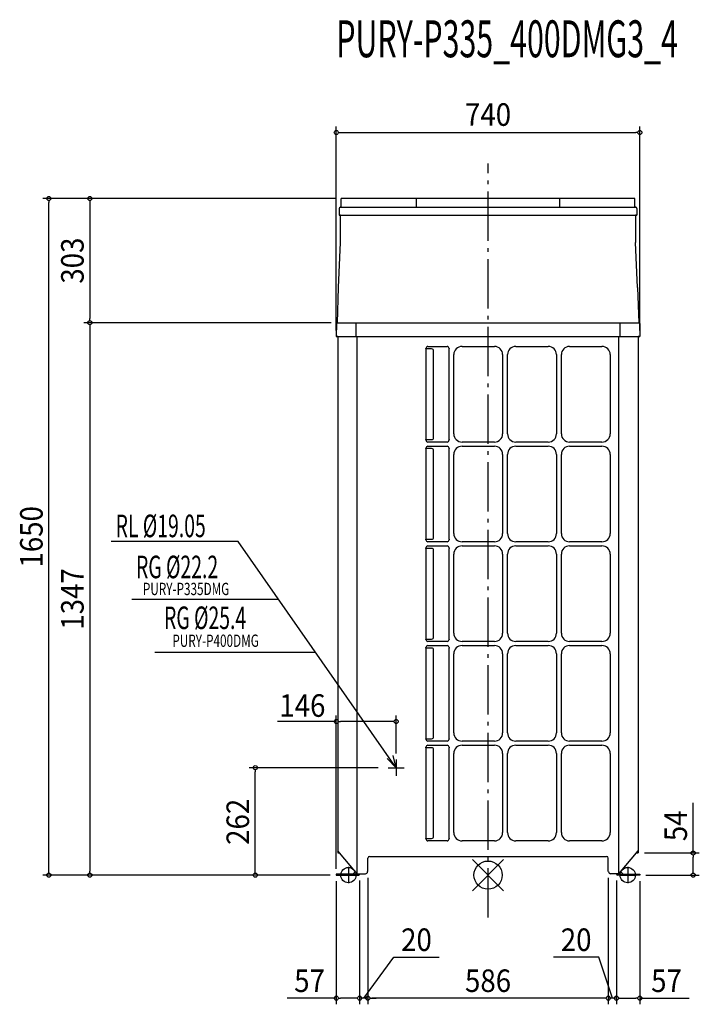
# Model space of a CAD drawing. Extents: x -1142 to 515, y -315 to 2086.
import ezdxf
from ezdxf.enums import TextEntityAlignment as Align

# ---------------------------------------------------------------- set-up
doc = ezdxf.new("R2010")
doc.units = 0
doc.header["$LTSCALE"] = 30
doc.header["$PDMODE"] = 35
doc.header["$PDSIZE"] = 100
doc.linetypes.add('DASHDOT', pattern=[5.5, 4, -0.6, 0.3, -0.6])
doc.layers.get('DEFPOINTS').update_dxf_attribs({"linetype": 'CONTINUOUS'})
for name, color, linetype in [('ARRANGE', 1, 'CONTINUOUS'), ('BASIS', 6, 'DASHDOT'), ('DETAIL', 5, 'CONTINUOUS'), ('ETC', 61, 'CONTINUOUS'), ('FIX', 11, 'CONTINUOUS'), ('NOTE', 4, 'CONTINUOUS'), ('OUTLINE', 3, 'CONTINUOUS'), ('SIZE', 30, 'CONTINUOUS')]:
    doc.layers.add(name, color=color, linetype=linetype)
doc.styles.get("Standard").update_dxf_attribs({"font": 'SIMPLEX', "width": 0.9, "bigfont": 'BIGFONT'})
doc.styles.add('STANDARD1', font='MONOTXT', dxfattribs={"bigfont": 'BIGFONT'})

msp = doc.modelspace()

# ---------------------------------------------------------------- linework, layer by layer
at = {"layer": 'ARRANGE', "color": 1, "linetype": 'CONTINUOUS'}
for p, q in [((37.9, -37.9), (-37.9, 37.9)), ((37.9, 37.9), (-37.9, -37.9))]:
    msp.add_line(p, q, dxfattribs=at)
msp.add_circle((0, 0), 34.4, dxfattribs=at)
at = {"layer": 'BASIS', "color": 6, "linetype": 'DASHDOT'}
msp.add_line((0, -103.1), (0, 1735.1), dxfattribs=at)
at = {"layer": 'DEFPOINTS', "color": 7, "linetype": 'CONTINUOUS'}
for p in [(-1070.8, 1650), (-970.8, 1347), (-567.6, 262), (-252.7, 262), (-243.8, 262), (-224, 242.2), (366, 54), (500, 54), (-970.8, 0), (-370, 0), (-370, 0), (-370, 0), (-370, 0), (-370, 0), (-370, 0), (-370, 0), (-370, 0), (-370, 0), (-370, 0), (-313, 2.2), (-313, 2.2), (-293, 8.5), (-293, 8.5), (293, 8.5), (293, 8.5), (313, 2.2), (313, 2.2), (370, 0), (370, 0), (370, 0), (370, 0), (-340.5, -22.4), (-340.5, -22.4), (-370, -300), (-313, -300), (-293, -300), (293, -300), (313, -300)]:
    msp.add_point(p, dxfattribs=at)
at = {"layer": 'DETAIL', "color": 5, "linetype": 'CONTINUOUS'}
for p, q in [((357.7, 1650), (-357.7, 1650)), ((-357.7, 1628.5), (-357.7, 1650)), ((-174.3, 1628.5), (-174.3, 1650)), ((174.3, 1650), (174.3, 1628.3)), ((357.7, 1628.5), (357.7, 1650)), ((-362.7, 1625.5), (-362.7, 1609.2)), ((-362.7, 1609.2), (362.7, 1609.2)), ((-359.7, 1628.5), (360.2, 1628.5)), ((-359.7, 1543), (-359.7, 1609.2)), ((359.7, 1609.2), (359.7, 1543)), ((362.7, 1626), (362.7, 1609.2)), ((-364.7, 1433.1), (-359.7, 1543)), ((364.7, 1433.1), (359.7, 1543)), ((-367.2, 1347), (-364.7, 1433.1)), ((364.7, 1433.1), (367.2, 1347)), ((-369.7, 1345), (-370, 1313.5)), ((-367.7, 1347), (367.7, 1347)), ((-321.3, 1313.5), (-321.3, 1347)), ((321.3, 1347), (321.3, 1313.5)), ((369.7, 1345), (370, 1313.5)), ((-370, 1313.5), (370, 1313.5)), ((-366, 1313.5), (-366, 54)), ((-319, 3.8), (-319, 1313.5)), ((319, 3.8), (319, 1313.5)), ((366, 1313.5), (366, 54)), ((-151.6, 1283.2), (-151.6, 1284.2)), ((-137.6, 1283.2), (-151.6, 1283.2)), ((-150.8, 1062.1), (-150.8, 1283.2)), ((-146.6, 1289.2), (-100, 1289.2)), ((-132.6, 1065.1), (-132.6, 1278.2)), ((-95.8, 1283.2), (-95.8, 1062.1)), ((-94.9, 1283.2), (-95.8, 1283.2)), ((-94.9, 1284.2), (-94.9, 1283.2)), ((-63.5, 1289.2), (15.6, 1289.2)), ((67.6, 1289.2), (146.7, 1289.2)), ((198.7, 1289.2), (277.7, 1289.2)), ((-83.5, 1076.1), (-83.5, 1269.2)), ((35.6, 1269.2), (35.6, 1076.1)), ((47.6, 1076.1), (47.6, 1269.2)), ((166.7, 1269.2), (166.7, 1076.1)), ((178.7, 1076.1), (178.7, 1269.2)), ((297.7, 1269.2), (297.7, 1076.1)), ((-151.6, 1062.1), (-135.6, 1062.1)), ((-151.6, 1061.1), (-151.6, 1062.1)), ((-94.9, 1062.1), (-95.8, 1062.1)), ((-94.9, 1062.1), (-94.9, 1061.1)), ((-151.6, 1040), (-151.6, 1041)), ((-137.6, 1040), (-151.6, 1040)), ((-150.8, 818.9), (-150.8, 1040)), ((-100, 1056.1), (-146.6, 1056.1)), ((-146.6, 1046.1), (-100, 1046.1)), ((-132.6, 823.9), (-132.6, 1035)), ((-95.8, 1040), (-95.8, 818.9)), ((-94.9, 1040), (-95.8, 1040)), ((-94.9, 1041), (-94.9, 1040)), ((15.6, 1056.1), (-63.5, 1056.1)), ((-63.5, 1046.1), (15.6, 1046.1)), ((146.7, 1056.1), (67.6, 1056.1)), ((67.6, 1046.1), (146.7, 1046.1)), ((277.7, 1056.1), (198.7, 1056.1)), ((198.7, 1046.1), (277.7, 1046.1)), ((-83.5, 832.9), (-83.5, 1026)), ((35.6, 1026), (35.6, 832.9)), ((47.6, 832.9), (47.6, 1026)), ((166.7, 1026), (166.7, 832.9)), ((178.7, 832.9), (178.7, 1026)), ((297.7, 1026), (297.7, 832.9)), ((-151.6, 818.9), (-137.6, 818.9)), ((-151.6, 817.9), (-151.6, 818.9)), ((-94.9, 818.9), (-95.8, 818.9)), ((-94.9, 818.9), (-94.9, 817.9)), ((-151.6, 796.9), (-151.6, 797.9)), ((-137.6, 796.9), (-151.6, 796.9)), ((-150.8, 575.8), (-150.8, 796.9)), ((-100, 812.9), (-146.6, 812.9)), ((-146.6, 802.9), (-100, 802.9)), ((-95.8, 796.9), (-95.8, 575.8)), ((-94.9, 796.9), (-95.8, 796.9)), ((-94.9, 797.9), (-94.9, 796.9)), ((15.6, 812.9), (-63.5, 812.9)), ((-63.5, 802.9), (15.6, 802.9)), ((146.7, 812.9), (67.6, 812.9)), ((67.6, 802.9), (146.7, 802.9)), ((277.7, 812.9), (198.7, 812.9)), ((198.7, 802.9), (277.7, 802.9)), ((-132.6, 580.8), (-132.6, 791.9)), ((-83.5, 589.8), (-83.5, 782.9)), ((35.6, 782.9), (35.6, 589.8)), ((47.6, 589.8), (47.6, 782.9)), ((166.7, 782.9), (166.7, 589.8)), ((178.7, 589.8), (178.7, 782.9)), ((297.7, 782.9), (297.7, 589.8)), ((-151.6, 575.8), (-137.6, 575.8)), ((-151.6, 574.8), (-151.6, 575.8)), ((-151.6, 553.8), (-151.6, 554.8)), ((-137.6, 553.8), (-151.6, 553.8)), ((-150.8, 332.7), (-150.8, 553.8)), ((-100, 569.8), (-146.6, 569.8)), ((-146.6, 559.8), (-100, 559.8)), ((-94.9, 575.8), (-95.8, 575.8)), ((-95.8, 553.8), (-95.8, 332.7)), ((-94.9, 553.8), (-95.8, 553.8)), ((-94.9, 575.8), (-94.9, 574.8)), ((-94.9, 554.8), (-94.9, 553.8)), ((15.6, 569.8), (-63.5, 569.8)), ((-63.5, 559.8), (15.6, 559.8)), ((146.7, 569.8), (67.6, 569.8)), ((67.6, 559.8), (146.7, 559.8)), ((277.7, 569.8), (198.7, 569.8)), ((198.7, 559.8), (277.7, 559.8)), ((-132.6, 337.7), (-132.6, 548.8)), ((-83.5, 346.7), (-83.5, 539.8)), ((35.6, 539.8), (35.6, 346.7)), ((47.6, 346.7), (47.6, 539.8)), ((166.7, 539.8), (166.7, 346.7)), ((178.7, 346.7), (178.7, 539.8)), ((297.7, 539.8), (297.7, 346.7)), ((-151.6, 332.7), (-137.6, 332.7)), ((-151.6, 331.7), (-151.6, 332.7)), ((-100, 326.7), (-146.6, 326.7)), ((-146.6, 316.7), (-100, 316.7)), ((-94.9, 332.7), (-95.8, 332.7)), ((-94.9, 332.7), (-94.9, 331.7)), ((15.6, 326.7), (-63.5, 326.7)), ((-63.5, 316.7), (15.6, 316.7)), ((146.7, 326.7), (67.6, 326.7)), ((67.6, 316.7), (146.7, 316.7)), ((277.7, 326.7), (198.7, 326.7)), ((277.7, 326.7), (198.7, 326.7)), ((198.7, 316.7), (277.7, 316.7)), ((-151.6, 310.7), (-151.6, 311.7)), ((-137.6, 310.7), (-151.6, 310.7)), ((-150.8, 89.5), (-150.8, 310.7)), ((-132.6, 94.5), (-132.6, 305.7)), ((-95.8, 310.7), (-95.8, 89.5)), ((-94.9, 310.7), (-95.8, 310.7)), ((-94.9, 311.7), (-94.9, 310.7)), ((-83.5, 103.6), (-83.5, 296.7)), ((35.6, 296.7), (35.6, 103.6)), ((47.6, 103.6), (47.6, 296.7)), ((166.7, 296.7), (166.7, 103.6)), ((178.7, 103.6), (178.7, 296.7)), ((297.7, 296.7), (297.7, 103.6)), ((-151.6, 89.5), (-137.6, 89.5)), ((-151.6, 88.5), (-151.6, 89.5)), ((-100, 83.5), (-146.6, 83.5)), ((-94.9, 89.5), (-95.8, 89.5)), ((-94.9, 89.5), (-94.9, 88.5)), ((15.6, 83.5), (-63.5, 83.5)), ((146.7, 83.5), (67.6, 83.5)), ((277.7, 83.5), (198.7, 83.5)), ((-318.7, 3.5), (-366, 58.9)), ((-361.8, 54), (-366, 54)), ((318.7, 3.5), (366, 58.9)), ((361.8, 54), (366, 54)), ((-293, 8.5), (-293, 41.3)), ((-288.8, 45.5), (288.8, 45.5)), ((293, 8.5), (293, 41.3)), ((-370, 2), (-370, 0)), ((-315.2, 2), (-370, 2)), ((-370, 0), (-315.2, 0)), ((-329.7, 2), (-323.1, 8.6)), ((-318.7, 3.5), (-298.8, 3.5)), ((-315, 2.2), (-315, 3.5)), ((-313, 2.2), (-313, 3.5)), ((-293.8, 8.5), (-293, 8.5)), ((293.8, 8.5), (293, 8.5)), ((318.7, 3.5), (298.8, 3.5)), ((313, 2.2), (313, 3.5)), ((315, 2.2), (315, 3.5)), ((315.2, 2), (370, 2)), ((370, 0), (315.2, 0)), ((329.7, 2), (323.1, 8.6)), ((370, 2), (370, 0))]:
    msp.add_line(p, q, dxfattribs=at)
for centre, radius, start, end in [((-359.7, 1625.5), 3, 90, 180), ((360.2, 1626), 2.5, 0, 90), ((-367.7, 1345), 2, 90, 179.5), ((367.7, 1345), 2, 0.5, 90), ((-146.6, 1284.2), 5, 90, 180), ((-137.6, 1278.2), 5, 359.9554, 89.9553), ((-100, 1284.2), 5, 0, 90), ((-63.5, 1269.2), 20, 90, 180), ((15.6, 1269.2), 20, 0, 90), ((67.6, 1269.2), 20, 90, 180), ((146.7, 1269.2), 20, 0, 90), ((198.7, 1269.2), 20, 90, 180), ((277.7, 1269.2), 20, 0, 90), ((-146.6, 1061.1), 5, 180, 270), ((-135.6, 1065.1), 3, 270.0446, 0.0445), ((-100, 1061.1), 5, 270, 0), ((-63.5, 1076.1), 20, 180, 270), ((15.6, 1076.1), 20, 270, 0), ((67.6, 1076.1), 20, 180, 270), ((146.7, 1076.1), 20, 270, 0), ((198.7, 1076.1), 20, 180, 270), ((277.7, 1076.1), 20, 270, 0), ((-146.6, 1041), 5, 90, 180), ((-137.6, 1035), 5, 359.9554, 89.9553), ((-100, 1041), 5, 0, 90), ((-63.5, 1026), 20, 90, 180), ((15.6, 1026), 20, 0, 90), ((67.6, 1026), 20, 90, 180), ((146.7, 1026), 20, 0, 90), ((198.7, 1026), 20, 90, 180), ((277.7, 1026), 20, 0, 90), ((-146.6, 817.9), 5, 180, 270), ((-137.6, 823.9), 5, 270.0447, 0.0446), ((-100, 817.9), 5, 270, 0), ((-63.5, 832.9), 20, 180, 270), ((15.6, 832.9), 20, 270, 0), ((67.6, 832.9), 20, 180, 270), ((146.7, 832.9), 20, 270, 0), ((198.7, 832.9), 20, 180, 270), ((277.7, 832.9), 20, 270, 0), ((-146.6, 797.9), 5, 90, 180), ((-137.6, 791.9), 5, 359.9554, 89.9553), ((-100, 797.9), 5, 0, 90), ((-63.5, 782.9), 20, 90, 180), ((15.6, 782.9), 20, 0, 90), ((67.6, 782.9), 20, 90, 180), ((146.7, 782.9), 20, 0, 90), ((198.7, 782.9), 20, 90, 180), ((277.7, 782.9), 20, 0, 90), ((-137.6, 580.8), 5, 270.0447, 0.0446), ((-63.5, 589.8), 20, 180, 270), ((15.6, 589.8), 20, 270, 0), ((67.6, 589.8), 20, 180, 270), ((146.7, 589.8), 20, 270, 0), ((198.7, 589.8), 20, 180, 270), ((277.7, 589.8), 20, 270, 0), ((-146.6, 574.8), 5, 180, 270), ((-146.6, 554.8), 5, 90, 180), ((-137.6, 548.8), 5, 359.9554, 89.9553), ((-100, 574.8), 5, 270, 0), ((-100, 554.8), 5, 0, 90), ((-63.5, 539.8), 20, 90, 180), ((15.6, 539.8), 20, 0, 90), ((67.6, 539.8), 20, 90, 180), ((146.7, 539.8), 20, 0, 90), ((198.7, 539.8), 20, 90, 180), ((277.7, 539.8), 20, 0, 90), ((-137.6, 337.7), 5, 270.0447, 0.0446), ((-63.5, 346.7), 20, 180, 270), ((15.6, 346.7), 20, 270, 0), ((67.6, 346.7), 20, 180, 270), ((146.7, 346.7), 20, 270, 0), ((198.7, 346.7), 20, 180, 270), ((277.7, 346.7), 20, 270, 0), ((-146.6, 331.7), 5, 180, 270), ((-146.6, 311.7), 5, 90, 180), ((-100, 331.7), 5, 270, 0), ((-100, 311.7), 5, 0, 90), ((-63.5, 296.7), 20, 90, 180), ((15.6, 296.7), 20, 0, 90), ((67.6, 296.7), 20, 90, 180), ((146.7, 296.7), 20, 0, 90), ((198.7, 296.7), 20, 90, 180), ((277.7, 296.7), 20, 0, 90), ((-137.6, 305.7), 5, 359.9554, 89.9553), ((-63.5, 103.6), 20, 180, 270), ((15.6, 103.6), 20, 270, 0), ((67.6, 103.6), 20, 180, 270), ((146.7, 103.6), 20, 270, 0), ((198.7, 103.6), 20, 180, 270), ((277.7, 103.6), 20, 270, 0), ((-146.6, 88.5), 5, 180, 270), ((-137.6, 94.5), 5, 270.0447, 0.0446), ((-100, 88.5), 5, 270, 0), ((-288.8, 41.3), 4.2, 90, 180), ((288.8, 41.3), 4.2, 0, 90), ((-315.2, 2.2), 2.2, 270, 0), ((-315.2, 2.2), 0.2, 270, 0), ((-298.8, 8.5), 5, 270, 0), ((298.8, 8.5), 5, 180, 270), ((315.2, 2.2), 2.2, 180, 270), ((315.2, 2.2), 0.2, 180, 270)]:
    msp.add_arc(centre, radius, start, end, dxfattribs=at)
at = {"layer": 'FIX', "color": 11, "linetype": 'CONTINUOUS'}
for centre in [(-340.5, 0), (340.5, 0)]:
    msp.add_circle(centre, 18.6, dxfattribs=at)
at = {"layer": 'NOTE', "color": 4, "linetype": 'CONTINUOUS'}
for p, q in [((-608.9, 813.7), (-918.9, 813.7)), ((-868.1, 673), (-510.7, 673)), ((-812, 543.8), (-420.6, 543.8)), ((-224, 281.7), (-224, 242.2)), ((-243.8, 262), (-204.2, 262)), ((-340.5, 20), (-340.5, -20)), ((320.5, 0), (360.5, 0)), ((340.5, 20), (340.5, -20)), ((-360.5, 0), (-320.5, 0))]:
    msp.add_line(p, q, dxfattribs=at)
at = {"layer": 'NOTE', "color": 4, "linetype": 'CONTINUOUS', "extrusion": (0, 0, -1)}
for p, q in [((-224, 262), (-608.9, 813.7)), ((-224, 262), (-231.7, 292.1)), ((-245.7, 284.2), (-224, 262))]:
    msp.add_line(p, q, dxfattribs=at)
at = {"layer": 'OUTLINE', "color": 3, "linetype": 'CONTINUOUS'}
for p, q in [((357.7, 1650), (-357.7, 1650)), ((-357.7, 1628.5), (-357.7, 1650)), ((357.7, 1628.5), (357.7, 1650)), ((-362.7, 1625.5), (-362.7, 1609.2)), ((-359.7, 1609.2), (-362.7, 1609.2)), ((-357.7, 1628.5), (-359.7, 1628.5)), ((-359.7, 1543), (-359.7, 1609.2)), ((360.2, 1628.5), (357.7, 1628.5)), ((359.7, 1609.2), (359.7, 1543)), ((362.7, 1609.2), (359.7, 1609.2)), ((362.7, 1626), (362.7, 1609.2)), ((-364.7, 1433.1), (-359.7, 1543)), ((364.7, 1433.1), (359.7, 1543)), ((-367.2, 1347), (-364.7, 1433.1)), ((364.7, 1433.1), (367.2, 1347)), ((-369.7, 1345), (-370, 1313.5)), ((-367.7, 1347), (367.7, 1347)), ((369.7, 1345), (370, 1313.5)), ((-366, 1313.5), (-370, 1313.5)), ((-366, 1313.5), (-366, 54)), ((366, 1313.5), (366, 54)), ((370, 1313.5), (366, 1313.5)), ((-366, 54), (-361.8, 54)), ((-318.7, 3.5), (-361.8, 54)), ((318.7, 3.5), (361.8, 54)), ((361.8, 54), (366, 54)), ((-293, 8.5), (-293, 41.3)), ((-288.8, 45.5), (288.8, 45.5)), ((293, 8.5), (293, 41.3)), ((-370, 2), (-370, 0)), ((-315.2, 2), (-370, 2)), ((-370, 0), (-315.2, 0)), ((-318.7, 3.5), (-298.8, 3.5)), ((-315, 2.2), (-315, 3.5)), ((-313, 2.2), (-313, 3.5)), ((-293.8, 8.5), (-293, 8.5)), ((293.8, 8.5), (293, 8.5)), ((318.7, 3.5), (298.8, 3.5)), ((313, 2.2), (313, 3.5)), ((315, 2.2), (315, 3.5)), ((315.2, 2), (370, 2)), ((370, 0), (315.2, 0)), ((370, 2), (370, 0))]:
    msp.add_line(p, q, dxfattribs=at)
for centre, radius, start, end in [((-359.7, 1625.5), 3, 90, 180), ((360.2, 1626), 2.5, 0, 90), ((-367.7, 1345), 2, 90, 179.5), ((367.7, 1345), 2, 0.5, 90), ((-288.8, 41.3), 4.2, 90, 180), ((288.8, 41.3), 4.2, 0, 90), ((-315.2, 2.2), 2.2, 270, 0), ((-315.2, 2.2), 0.2, 270, 0), ((-298.8, 8.5), 5, 270, 0), ((298.8, 8.5), 5, 180, 270), ((315.2, 2.2), 2.2, 180, 270), ((315.2, 2.2), 0.2, 180, 270)]:
    msp.add_arc(centre, radius, start, end, dxfattribs=at)
at = {"layer": 'SIZE', "color": 30, "linetype": 'CONTINUOUS'}
for p, q in [((-370, 1328.5), (-370, 1825.9)), ((370, 1328.5), (370, 1825.9)), ((-365, 1810.9), (-360, 1810.9)), ((-360, 1810.9), (360, 1810.9)), ((365, 1810.9), (360, 1810.9)), ((-372.7, 1650), (-1085.8, 1650)), ((-1070.8, 1645), (-1070.8, 1640)), ((-1070.8, 10), (-1070.8, 1640)), ((-372.7, 1650), (-985.8, 1650)), ((-970.8, 1645), (-970.8, 1640)), ((-970.8, 1640), (-970.8, 1357)), ((-382.2, 1347), (-985.8, 1347)), ((-382.2, 1347), (-985.8, 1347)), ((-970.8, 1352), (-970.8, 1357)), ((-970.8, 1342), (-970.8, 1337)), ((-970.8, 1337), (-970.8, 10)), ((-370, 15), (-370, 389.6)), ((-224, 296.7), (-224, 389.6)), ((-370, 374.6), (-513.4, 374.6)), ((-365, 374.6), (-360, 374.6)), ((-234, 374.6), (-360, 374.6)), ((-229, 374.6), (-234, 374.6)), ((-267.7, 262), (-582.6, 262)), ((-567.6, 257), (-567.6, 252)), ((-567.6, 10), (-567.6, 252)), ((500, 54), (500, 176.5)), ((381, 54), (515, 54)), ((500, 49), (500, 44)), ((500, 10), (500, 44)), ((-385, 0), (-1085.8, 0)), ((-1070.8, 5), (-1070.8, 10)), ((-385, 0), (-985.8, 0)), ((-970.8, 5), (-970.8, 10)), ((-385, 0), (-582.6, 0)), ((-567.6, 5), (-567.6, 10)), ((385, 0), (515, 0)), ((500, 5), (500, 10)), ((-370, -15), (-370, -315)), ((-313, -12.8), (-313, -315)), ((-313, -12.8), (-313, -315)), ((-293, -6.5), (-293, -315)), ((-293, -6.5), (-293, -315)), ((293, -6.5), (293, -315)), ((293, -6.5), (293, -315)), ((313, -12.8), (313, -315)), ((313, -12.8), (313, -315)), ((370, -15), (370, -315)), ((-303, -300), (-229.6, -200)), ((-229.6, -200), (-119.4, -200)), ((269.8, -200), (159.7, -200)), ((303, -300), (269.8, -200)), ((-370, -300), (-490.1, -300)), ((-365, -300), (-360, -300)), ((-323, -300), (-360, -300)), ((-323, -300), (-333, -300)), ((-318, -300), (-323, -300)), ((-318, -300), (-323, -300)), ((-293, -300), (-313, -300)), ((-293, -300), (-313, -300)), ((-288, -300), (-283, -300)), ((-288, -300), (-283, -300)), ((283, -300), (-283, -300)), ((-283, -300), (-273, -300)), ((283, -300), (273, -300)), ((288, -300), (283, -300)), ((288, -300), (283, -300)), ((313, -300), (293, -300)), ((313, -300), (293, -300)), ((318, -300), (323, -300)), ((318, -300), (323, -300)), ((323, -300), (333, -300)), ((323, -300), (360, -300)), ((365, -300), (360, -300)), ((370, -300), (490.1, -300))]:
    msp.add_line(p, q, dxfattribs=at)
for centre in [(-370, 1810.9), (370, 1810.9), (-1070.8, 1650), (-970.8, 1650), (-970.8, 1347), (-970.8, 1347), (-370, 374.6), (-224, 374.6), (-567.6, 262), (500, 54), (-1070.8, 0), (-970.8, 0), (-567.6, 0), (500, 0), (-370, -300), (-313, -300), (-313, -300), (-293, -300), (-293, -300), (293, -300), (293, -300), (313, -300), (313, -300), (370, -300)]:
    msp.add_circle(centre, 5, dxfattribs=at)

# ---------------------------------------------------------------- texts
at = {"layer": 'ETC', "color": 61, "linetype": 'CONTINUOUS', "style": 'STANDARD1', "width": 0.603059}
msp.add_text('PURY-P335_400DMG3_4', height=90, rotation=360, dxfattribs=at).set_placement((-370, 1994.4))
at = {"layer": 'NOTE', "color": 4, "linetype": 'CONTINUOUS', "style": 'STANDARD1', "width": 0.630952}
for s, rotation, p in [('RL %%C19.05', 0, (-908, 824.1)), ('RG %%C22.2', 360, (-858.3, 724)), ('RG %%C25.4', 360, (-790, 600))]:
    msp.add_text(s, height=55, rotation=rotation, dxfattribs=at).set_placement(p)
at = {"layer": 'NOTE', "color": 4, "linetype": 'CONTINUOUS', "width": 0.7}
for s, p in [('PURY-P335DMG', (-841.5, 682.9)), ('PURY-P400DMG', (-769.6, 556.6))]:
    msp.add_text(s, height=30, dxfattribs=at).set_placement(p)
at = {"layer": 'SIZE', "color": 30, "linetype": 'CONTINUOUS', "width": 0.9}
for s, p in [('740', (0, 1827.2)), ('146', (-452.7, 386.1)), ('20', (-174.5, -185)), ('20', (214.8, -185)), ('57', (-435.1, -285)), ('586', (0, -285)), ('57', (435.1, -285))]:
    msp.add_text(s, height=55, dxfattribs=at).set_placement(p, align=Align.CENTER)
for s, p in [('303', (-985.8, 1498.5)), ('1650', (-1085.8, 825)), ('1347', (-985.8, 673.5)), ('262', (-582.6, 130)), ('54', (485, 120.3))]:
    msp.add_text(s, height=55, rotation=90, dxfattribs=at).set_placement(p, align=Align.CENTER)

doc.saveas('drawing.dxf')
